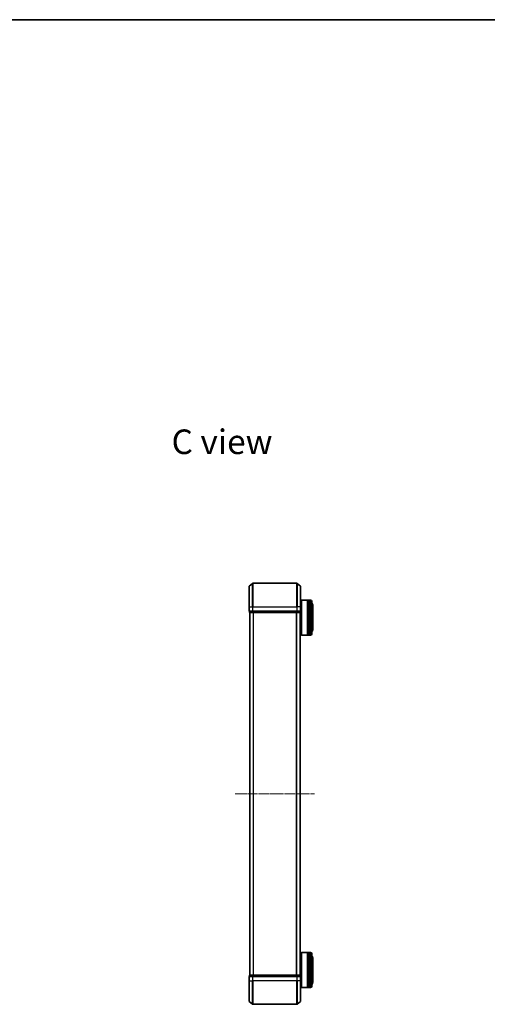
# Model space of a CAD drawing. Units: millimetres. Extents: x 0 to 8456, y 0 to 1686.
# Drawn here: x 1448 to 1848, y 844 to 1686 of the extents above; entities that cross this region are included whole.
import ezdxf

# ---------------------------------------------------------------- set-up
doc = ezdxf.new("R2010")
doc.units = ezdxf.units.MM
doc.linetypes.add('CHAIN', pattern=[0.3543, 0.2362, -0.0295, 0.0591, -0.0295])
for name, color, linetype, lineweight in [('Border (ISO)', 7, 'Continuous', 35), ('Symbol (ISO)', 7, 'Continuous', 18), ('Visible (ISO)', 7, 'Continuous', 35), ('Visible Narrow (ISO)', 7, 'Continuous', 25)]:
    doc.layers.add(name, color=color, linetype=linetype, lineweight=lineweight)
doc.layers.add('Centerline (ISO)', color=7, linetype='Continuous', lineweight=18, true_color=0x80ffff)
doc.styles.add('Note Text (TK)', font='MS PGothic.ttf')

# ---------------------------------------------------------------- blocks, each defined once
blk = doc.blocks.new('図面枠 tk図枠')
at = {"layer": 'Border (ISO)'}
blk.add_line((14.5, 289), (405.5, 289), dxfattribs=at)

msp = doc.modelspace()

# ---------------------------------------------------------------- linework, layer by layer
at = {"layer": 'Centerline (ISO)', "linetype": 'CHAIN', "ltscale": 12.553352}
msp.add_line((1700.56103, 1024.03656), (1632.77826, 1024.03656), dxfattribs=at)
at = {"layer": 'Visible (ISO)'}
for p, q in [((1685.56103, 1204.03656), (1647.77826, 1204.03656)), ((1644.66964, 1184.03656), (1644.66964, 1201.39605)), ((1644.77759, 1201.62652), (1647.5862, 1203.96703)), ((1688.5617, 1201.62652), (1685.75308, 1203.96703)), ((1688.66964, 1201.39605), (1688.66964, 1184.03656)), ((1689.16964, 1189.53656), (1689.36964, 1189.73656)), ((1689.16964, 1159.93656), (1689.16964, 1189.53656)), ((1689.36964, 1189.73656), (1689.36964, 1159.73656)), ((1689.36964, 1189.73656), (1694.56964, 1189.73656)), ((1694.56964, 1189.73656), (1694.56964, 1159.73656)), ((1694.86964, 1189.53656), (1694.56964, 1189.53656)), ((1694.86964, 1159.73656), (1694.86964, 1189.73656)), ((1694.86964, 1189.73656), (1695.86964, 1189.73656)), ((1695.86964, 1189.73656), (1695.86964, 1159.73656)), ((1696.16964, 1189.53656), (1695.86964, 1189.53656)), ((1696.16964, 1159.73656), (1696.16964, 1189.73656)), ((1696.16964, 1189.73656), (1697.16964, 1189.73656)), ((1698.16964, 1188.73656), (1698.16964, 1160.73656)), ((1644.66964, 1184.03656), (1644.66964, 1180.33656)), ((1644.96964, 1180.03656), (1644.96964, 1179.33656)), ((1644.96964, 1180.03656), (1647.77826, 1180.03656)), ((1645.16964, 1179.03656), (1645.26964, 1179.03656)), ((1645.16964, 1179.03656), (1645.16964, 869.03656)), ((1645.26964, 1179.03656), (1647.95928, 1179.03656)), ((1647.77826, 1180.03656), (1685.56103, 1180.03656)), ((1647.95928, 1179.03656), (1685.38, 1179.03656)), ((1685.38, 1179.03656), (1688.06964, 1179.03656)), ((1685.56103, 1180.03656), (1688.36964, 1180.03656)), ((1688.06964, 1179.03656), (1688.16964, 1179.03656)), ((1688.16964, 869.03656), (1688.16964, 1179.03656)), ((1688.36964, 1179.33656), (1688.36964, 1180.03656)), ((1688.66964, 1186.73656), (1689.16964, 1186.73656)), ((1688.66964, 1180.33656), (1688.66964, 1184.03656)), ((1699.16964, 1164.23656), (1699.16964, 1185.23656)), ((1688.16964, 1162.73656), (1689.16964, 1162.73656)), ((1689.16964, 1159.93656), (1689.36964, 1159.73656)), ((1689.36964, 1159.73656), (1694.56964, 1159.73656)), ((1694.86964, 1159.93656), (1694.56964, 1159.93656)), ((1694.86964, 1159.73656), (1695.86964, 1159.73656)), ((1696.16964, 1159.93656), (1695.86964, 1159.93656)), ((1696.16964, 1159.73656), (1697.16964, 1159.73656)), ((1688.16964, 885.33656), (1689.16964, 885.33656)), ((1689.16964, 888.13656), (1689.36964, 888.33656)), ((1689.16964, 858.53656), (1689.16964, 888.13656)), ((1689.36964, 888.33656), (1689.36964, 858.33656)), ((1689.36964, 888.33656), (1694.56964, 888.33656)), ((1694.56964, 888.33656), (1694.56964, 858.33656)), ((1694.86964, 888.13656), (1694.56964, 888.13656)), ((1694.86964, 858.33656), (1694.86964, 888.33656)), ((1694.86964, 888.33656), (1695.86964, 888.33656)), ((1695.86964, 888.33656), (1695.86964, 858.33656)), ((1696.16964, 888.13656), (1695.86964, 888.13656)), ((1696.16964, 858.33656), (1696.16964, 888.33656)), ((1696.16964, 888.33656), (1697.16964, 888.33656)), ((1698.16964, 887.33656), (1698.16964, 859.33656)), ((1699.16964, 862.83656), (1699.16964, 883.83656)), ((1644.66964, 867.73656), (1644.66964, 864.03656)), ((1644.96964, 868.73656), (1644.96964, 868.03656)), ((1647.77826, 868.03656), (1644.96964, 868.03656)), ((1645.26964, 869.03656), (1645.16964, 869.03656)), ((1647.95928, 869.03656), (1645.26964, 869.03656)), ((1685.56103, 868.03656), (1647.77826, 868.03656)), ((1685.38, 869.03656), (1647.95928, 869.03656)), ((1688.06964, 869.03656), (1685.38, 869.03656)), ((1688.36964, 868.03656), (1685.56103, 868.03656)), ((1688.16964, 869.03656), (1688.06964, 869.03656)), ((1688.36964, 868.03656), (1688.36964, 868.73656)), ((1688.66964, 864.03656), (1688.66964, 867.73656)), ((1644.66964, 846.67708), (1644.66964, 864.03656)), ((1688.66964, 864.03656), (1688.66964, 846.67708)), ((1688.66964, 861.33656), (1689.16964, 861.33656)), ((1689.16964, 858.53656), (1689.36964, 858.33656)), ((1689.36964, 858.33656), (1694.56964, 858.33656)), ((1694.86964, 858.53656), (1694.56964, 858.53656)), ((1694.86964, 858.33656), (1695.86964, 858.33656)), ((1696.16964, 858.53656), (1695.86964, 858.53656)), ((1696.16964, 858.33656), (1697.16964, 858.33656)), ((1644.77759, 846.44661), (1647.5862, 844.1061)), ((1647.77826, 844.03656), (1685.56103, 844.03656)), ((1688.5617, 846.44661), (1685.75308, 844.1061))]:
    msp.add_line(p, q, dxfattribs=at)
for centre, radius, start, end in [((1647.77826, 1203.73656), 0.3, 90, 129.80557109), ((1685.56103, 1203.73656), 0.3, 50.19442891, 90), ((1644.96964, 1201.39605), 0.3, 129.80557109, 180), ((1688.36964, 1201.39605), 0.3, 0, 50.19442891), ((1697.16964, 1188.73656), 1, 0, 90), ((1644.96964, 1180.33656), 0.3, 180, 270), ((1645.26964, 1179.33656), 0.3, 180, 270), ((1688.06964, 1179.33656), 0.3, 270, 0), ((1688.36964, 1180.33656), 0.3, 270, 0), ((1697.16964, 1185.23656), 2, 0, 60), ((1697.16964, 1164.23656), 2, 300, 0), ((1697.16964, 1160.73656), 1, 270, 0), ((1697.16964, 887.33656), 1, 0, 90), ((1697.16964, 883.83656), 2, 0, 60), ((1644.96964, 867.73656), 0.3, 90, 180), ((1645.26964, 868.73656), 0.3, 90, 180), ((1688.06964, 868.73656), 0.3, 0, 90), ((1688.36964, 867.73656), 0.3, 0, 90), ((1697.16964, 859.33656), 1, 270, 0), ((1697.16964, 862.83656), 2, 300, 0), ((1644.96964, 846.67708), 0.3, 180, 230.19442891), ((1647.77826, 844.33656), 0.3, 230.19442891, 270), ((1685.56103, 844.33656), 0.3, 270, 309.80557109), ((1688.36964, 846.67708), 0.3, 309.80557109, 0)]:
    msp.add_arc(centre, radius, start, end, dxfattribs=at)
at = {"layer": 'Visible Narrow (ISO)'}
for p, q in [((1647.77826, 1204.03656), (1647.77826, 1184.03656)), ((1685.56103, 1184.03656), (1685.56103, 1204.03656)), ((1644.77759, 1201.62652), (1644.77759, 1184.03656)), ((1647.5862, 1184.03656), (1647.5862, 1203.96703)), ((1685.75308, 1203.96703), (1685.75308, 1184.03656)), ((1688.5617, 1184.03656), (1688.5617, 1201.62652)), ((1697.16964, 1159.73656), (1697.16964, 1189.73656)), ((1644.77759, 1184.03656), (1644.66964, 1184.03656)), ((1644.66964, 1180.33656), (1644.77759, 1180.33656)), ((1644.77759, 1180.33656), (1644.77759, 1184.03656)), ((1644.77759, 1184.03656), (1647.5862, 1184.03656)), ((1647.5862, 1180.33656), (1644.77759, 1180.33656)), ((1644.96964, 1179.33656), (1645.07759, 1179.33656)), ((1645.07759, 1179.33656), (1645.07759, 1180.03656)), ((1647.76723, 1179.33656), (1645.07759, 1179.33656)), ((1645.27759, 869.03656), (1645.27759, 1179.03656)), ((1647.5862, 1184.03656), (1647.5862, 1180.33656)), ((1647.5862, 1184.03656), (1647.77826, 1184.03656)), ((1647.5862, 1180.33656), (1647.77826, 1180.33656)), ((1647.76723, 1180.03656), (1647.76723, 1179.33656)), ((1647.76723, 1179.33656), (1647.95928, 1179.33656)), ((1647.77826, 1180.33656), (1647.77826, 1184.03656)), ((1647.77826, 1184.03656), (1685.56103, 1184.03656)), ((1647.77826, 1180.03656), (1647.77826, 1180.33656)), ((1685.56103, 1180.33656), (1647.77826, 1180.33656)), ((1647.95928, 1179.33656), (1647.95928, 1180.03656)), ((1685.38, 1179.33656), (1647.95928, 1179.33656)), ((1647.95928, 1179.03656), (1647.95928, 1179.33656)), ((1648.0862, 1179.03656), (1648.0862, 869.03656)), ((1648.27826, 869.03656), (1648.27826, 1179.03656)), ((1685.06103, 1179.03656), (1685.06103, 869.03656)), ((1685.25308, 869.03656), (1685.25308, 1179.03656)), ((1685.38, 1180.03656), (1685.38, 1179.33656)), ((1685.38, 1179.33656), (1685.38, 1179.03656)), ((1685.38, 1179.33656), (1685.57206, 1179.33656)), ((1685.56103, 1184.03656), (1685.56103, 1180.33656)), ((1685.75308, 1184.03656), (1685.56103, 1184.03656)), ((1685.56103, 1180.33656), (1685.56103, 1180.03656)), ((1685.56103, 1180.33656), (1685.75308, 1180.33656)), ((1685.57206, 1179.33656), (1685.57206, 1180.03656)), ((1688.2617, 1179.33656), (1685.57206, 1179.33656)), ((1685.75308, 1180.33656), (1685.75308, 1184.03656)), ((1688.5617, 1184.03656), (1685.75308, 1184.03656)), ((1688.5617, 1180.33656), (1685.75308, 1180.33656)), ((1688.0617, 1179.03656), (1688.0617, 869.03656)), ((1688.2617, 1180.03656), (1688.2617, 1179.33656)), ((1688.2617, 1179.33656), (1688.36964, 1179.33656)), ((1688.5617, 1184.03656), (1688.5617, 1180.33656)), ((1688.5617, 1184.03656), (1688.66964, 1184.03656)), ((1688.5617, 1180.33656), (1688.66964, 1180.33656)), ((1697.16964, 858.33656), (1697.16964, 888.33656)), ((1644.77759, 867.73656), (1644.66964, 867.73656)), ((1644.77759, 864.03656), (1644.77759, 867.73656)), ((1644.77759, 867.73656), (1647.5862, 867.73656)), ((1645.07759, 868.73656), (1644.96964, 868.73656)), ((1645.07759, 868.73656), (1647.76723, 868.73656)), ((1645.07759, 868.03656), (1645.07759, 868.73656)), ((1647.5862, 867.73656), (1647.5862, 864.03656)), ((1647.77826, 867.73656), (1647.5862, 867.73656)), ((1647.95928, 868.73656), (1647.76723, 868.73656)), ((1647.76723, 868.73656), (1647.76723, 868.03656)), ((1647.77826, 867.73656), (1647.77826, 868.03656)), ((1647.77826, 864.03656), (1647.77826, 867.73656)), ((1647.77826, 867.73656), (1685.56103, 867.73656)), ((1647.95928, 868.73656), (1647.95928, 869.03656)), ((1647.95928, 868.73656), (1685.38, 868.73656)), ((1647.95928, 868.03656), (1647.95928, 868.73656)), ((1685.38, 869.03656), (1685.38, 868.73656)), ((1685.57206, 868.73656), (1685.38, 868.73656)), ((1685.38, 868.73656), (1685.38, 868.03656)), ((1685.56103, 868.03656), (1685.56103, 867.73656)), ((1685.56103, 867.73656), (1685.56103, 864.03656)), ((1685.75308, 867.73656), (1685.56103, 867.73656)), ((1685.57206, 868.73656), (1688.2617, 868.73656)), ((1685.57206, 868.03656), (1685.57206, 868.73656)), ((1685.75308, 864.03656), (1685.75308, 867.73656)), ((1685.75308, 867.73656), (1688.5617, 867.73656)), ((1688.36964, 868.73656), (1688.2617, 868.73656)), ((1688.2617, 868.73656), (1688.2617, 868.03656)), ((1688.5617, 867.73656), (1688.5617, 864.03656)), ((1688.66964, 867.73656), (1688.5617, 867.73656)), ((1644.77759, 864.03656), (1644.66964, 864.03656)), ((1644.77759, 864.03656), (1644.77759, 846.44661)), ((1644.77759, 864.03656), (1647.5862, 864.03656)), ((1647.5862, 864.03656), (1647.77826, 864.03656)), ((1647.5862, 844.1061), (1647.5862, 864.03656)), ((1647.77826, 864.03656), (1647.77826, 844.03656)), ((1685.56103, 864.03656), (1647.77826, 864.03656)), ((1685.75308, 864.03656), (1685.56103, 864.03656)), ((1685.56103, 844.03656), (1685.56103, 864.03656)), ((1685.75308, 864.03656), (1685.75308, 844.1061)), ((1688.5617, 864.03656), (1685.75308, 864.03656)), ((1688.5617, 864.03656), (1688.66964, 864.03656)), ((1688.5617, 846.44661), (1688.5617, 864.03656))]:
    msp.add_line(p, q, dxfattribs=at)
for centre, major_axis, start_param, end_param in [((1644.96964, 1180.33656), (0, -0.3), 4.71238898, 6.283185307), ((1645.26964, 1179.33656), (0, -0.3), 4.71238898, 6.283185307), ((1647.77826, 1180.33656), (0, -0.3), 4.71238898, 6.283185307), ((1647.95928, 1179.33656), (0, -0.3), 4.71238898, 6.283185307), ((1685.38, 1179.33656), (0, -0.3), 0, 1.570796327), ((1685.56103, 1180.33656), (0, -0.3), 0, 1.570796327), ((1688.06964, 1179.33656), (0, -0.3), 0, 1.570796327), ((1688.36964, 1180.33656), (0, -0.3), 0, 1.570796327), ((1644.96964, 867.73656), (0, 0.3), 0, 1.570796327), ((1645.26964, 868.73656), (0, 0.3), 0, 1.570796327), ((1647.77826, 867.73656), (0, 0.3), 0, 1.570796327), ((1647.95928, 868.73656), (0, 0.3), 0, 1.570796327), ((1685.38, 868.73656), (0, 0.3), 4.71238898, 6.283185307), ((1685.56103, 867.73656), (0, 0.3), 4.71238898, 6.283185307), ((1688.06964, 868.73656), (0, 0.3), 4.71238898, 6.283185307), ((1688.36964, 867.73656), (0, 0.3), 4.71238898, 6.283185307)]:
    msp.add_ellipse(centre, major_axis=major_axis, ratio=0.6401844, start_param=start_param, end_param=end_param, dxfattribs=at)

# ---------------------------------------------------------------- block references
at = {"xscale": 6, "yscale": 6, "zscale": 6}
msp.add_blockref('図面枠 tk図枠', (118.5, -48), dxfattribs=at)

# ---------------------------------------------------------------- texts
at = {"layer": 'Symbol (ISO)', "color": 7, "insert": (1578.27852, 1325.07152), "char_height": 20.9999996, "attachment_point": 4, "line_spacing_factor": 1.5, "style": 'Note Text (TK)'}
msp.add_mtext('\\fMS PGothic|b0|i0;{\\H21.0000;C view}', dxfattribs=at)

doc.saveas('drawing.dxf')
